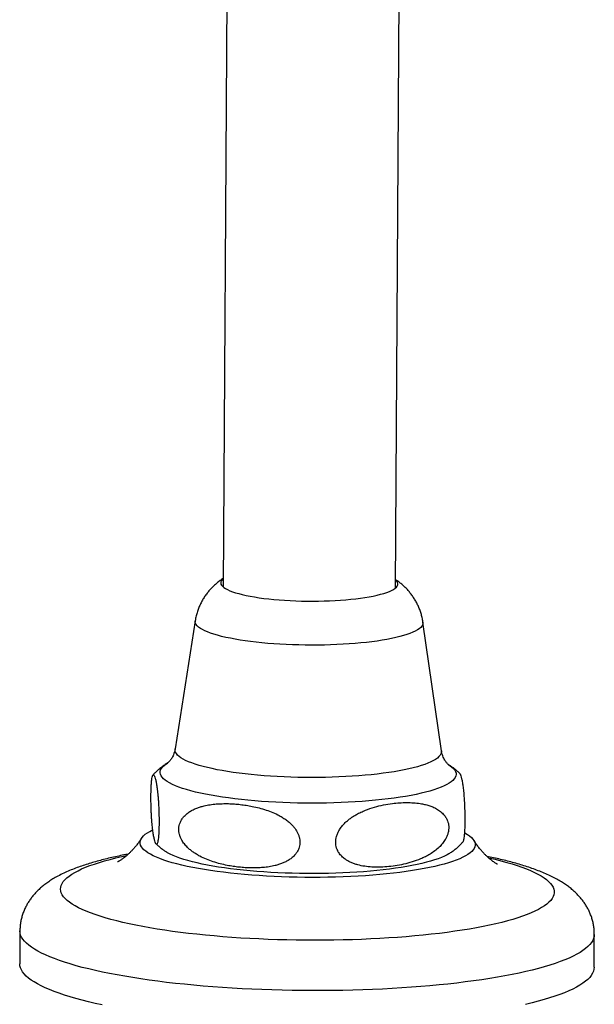
# Model space of a CAD drawing. Units: millimetres. Extents: x 40 to 838, y 51 to 1148.
# Drawn here: x 617 to 665, y 291 to 373 of the extents above; entities that cross this region are included whole.
import ezdxf

# ---------------------------------------------------------------- set-up
doc = ezdxf.new("R2010")
doc.units = ezdxf.units.MM
doc.header["$LTSCALE"] = 4

msp = doc.modelspace()

# ---------------------------------------------------------------- linework, layer by layer
at = {"color": 7, "linetype": 'Continuous', "lineweight": 25}
for p, q in [((634.155, 400.066), (633.683, 325.885)), ((648.083, 325.793), (648.555, 399.974)), ((631.349, 323.053), (629.669, 312.337)), ((651.924, 312.195), (650.38, 322.932)), ((616.7, 297.136), (616.682, 294.394)), ((664.681, 294.088), (664.699, 296.831))]:
    msp.add_line(p, q, dxfattribs=at)
at = {"color": 7, "linetype": 'Continuous', "lineweight": 25, "flags": 128}
for points in [[(633.687, 326.574), (633.613, 326.504), (633.54, 326.41), (633.497, 326.315), (633.485, 326.22), (633.503, 326.124), (633.552, 326.028), (633.63, 325.934), (633.739, 325.84), (633.877, 325.747), (634.043, 325.657), (634.238, 325.568), (634.46, 325.483), (634.708, 325.4), (634.982, 325.32), (635.28, 325.244), (635.601, 325.171), (635.944, 325.103), (636.307, 325.039), (636.689, 324.98), (637.088, 324.926), (637.503, 324.877), (637.932, 324.833), (638.372, 324.795), (638.824, 324.763), (639.283, 324.737), (639.749, 324.716), (640.22, 324.702), (640.694, 324.693), (641.168, 324.691), (641.641, 324.695), (642.111, 324.705), (642.576, 324.721), (643.034, 324.743), (643.484, 324.771), (643.922, 324.804), (644.348, 324.844), (644.76, 324.889), (645.156, 324.939), (645.534, 324.994), (645.894, 325.055), (646.232, 325.12), (646.549, 325.189), (646.843, 325.262), (647.112, 325.339), (647.355, 325.42), (647.572, 325.504), (647.761, 325.59), (647.922, 325.679), (648.054, 325.77), (648.157, 325.863), (648.23, 325.957), (648.272, 326.052), (648.285, 326.148), (648.266, 326.243), (648.218, 326.339), (648.139, 326.434), (648.087, 326.482)], [(653.862, 305.334), (653.887, 305.321), (654.096, 305.196), (654.276, 305.07), (654.428, 304.942), (654.55, 304.813), (654.643, 304.684), (654.707, 304.553), (654.74, 304.423), (654.744, 304.293), (654.718, 304.162), (654.662, 304.033), (654.576, 303.904), (654.461, 303.776), (654.317, 303.65), (654.143, 303.526), (653.941, 303.403), (653.711, 303.283), (653.453, 303.165), (653.168, 303.049), (652.857, 302.937), (652.519, 302.828), (652.157, 302.722), (651.77, 302.62), (651.36, 302.521), (650.927, 302.427), (650.472, 302.337), (649.997, 302.252), (649.502, 302.171), (648.988, 302.095), (648.456, 302.024), (647.909, 301.958), (647.345, 301.897), (646.768, 301.842), (646.178, 301.792), (645.576, 301.748), (644.964, 301.709), (644.343, 301.677), (643.715, 301.65), (643.08, 301.629), (642.44, 301.614), (641.796, 301.606), (641.15, 301.603), (640.503, 301.606), (639.857, 301.615), (639.213, 301.63), (638.572, 301.652), (637.935, 301.679), (637.305, 301.712), (636.682, 301.75), (636.068, 301.795), (635.463, 301.845), (634.87, 301.901), (634.29, 301.962), (633.723, 302.028), (633.171, 302.099), (632.635, 302.176), (632.117, 302.257), (631.617, 302.343), (631.137, 302.433), (630.677, 302.527), (630.238, 302.626), (629.822, 302.728), (629.43, 302.834), (629.061, 302.944), (628.717, 303.056), (628.4, 303.172), (628.108, 303.29), (627.843, 303.411), (627.606, 303.533), (627.397, 303.658), (627.217, 303.784), (627.065, 303.912), (626.942, 304.041), (626.849, 304.17), (626.786, 304.301), (626.753, 304.431), (626.749, 304.562), (626.775, 304.692), (626.831, 304.821), (626.917, 304.95), (627.032, 305.078), (627.176, 305.204), (627.35, 305.328), (627.552, 305.451), (627.782, 305.572), (627.786, 305.574)], [(652.538, 303.582), (652.397, 303.5), (652.175, 303.387), (651.925, 303.277), (651.648, 303.169), (651.345, 303.064), (651.016, 302.963), (650.663, 302.865), (650.286, 302.771), (649.885, 302.681), (649.463, 302.596), (649.02, 302.514), (648.557, 302.437), (648.075, 302.365), (647.575, 302.298), (647.059, 302.236), (646.528, 302.18), (645.983, 302.129), (645.425, 302.083), (644.856, 302.043), (644.277, 302.009), (643.689, 301.98), (643.095, 301.958), (642.495, 301.941), (641.89, 301.93), (641.283, 301.926), (640.674, 301.927), (640.066, 301.935), (639.459, 301.948), (638.856, 301.967), (638.257, 301.993), (637.664, 302.024), (637.078, 302.061), (636.501, 302.104), (635.935, 302.152), (635.38, 302.206), (634.838, 302.265), (634.31, 302.329), (633.798, 302.399), (633.302, 302.473), (632.825, 302.552), (632.366, 302.635), (631.928, 302.723), (631.511, 302.815), (631.116, 302.911), (630.744, 303.01), (630.397, 303.113), (630.074, 303.219), (629.777, 303.328), (629.507, 303.44), (629.263, 303.554), (629.047, 303.67), (628.947, 303.731)], [(623.576, 290.951), (622.992, 291.078), (622.431, 291.21), (621.892, 291.345), (621.377, 291.483), (620.886, 291.626), (620.419, 291.771), (619.978, 291.92), (619.563, 292.071), (619.173, 292.225), (618.811, 292.382), (618.476, 292.541), (618.168, 292.702), (617.889, 292.865), (617.638, 293.029), (617.416, 293.195), (617.222, 293.363), (617.058, 293.532), (616.924, 293.701), (616.819, 293.871), (616.743, 294.042), (616.698, 294.213), (616.682, 294.384), (616.682, 294.394)], [(664.681, 294.088), (664.667, 293.928), (664.623, 293.757), (664.549, 293.587), (664.445, 293.419), (664.312, 293.251), (664.149, 293.084), (663.957, 292.919), (663.736, 292.755), (663.486, 292.594), (663.208, 292.434), (662.902, 292.277), (662.568, 292.122), (662.207, 291.969), (661.819, 291.82), (661.405, 291.673), (660.964, 291.53), (660.499, 291.39), (660.009, 291.254), (659.495, 291.121), (658.957, 290.992)]]:
    msp.add_lwpolyline(points, dxfattribs=at)
at = {"color": 8, "linetype": 'Continuous', "lineweight": 25, "flags": 128}
for points in [[(650.38, 322.932), (650.382, 322.919), (650.379, 322.811), (650.346, 322.704), (650.283, 322.598), (650.19, 322.492), (650.068, 322.388), (649.918, 322.286), (649.738, 322.185), (649.531, 322.087), (649.297, 321.992), (649.036, 321.9), (648.749, 321.811), (648.437, 321.725), (648.102, 321.643), (647.744, 321.566), (647.364, 321.492), (646.964, 321.423), (646.544, 321.359), (646.107, 321.3), (645.653, 321.246), (645.184, 321.198), (644.702, 321.154), (644.207, 321.117), (643.702, 321.085), (643.188, 321.059), (642.667, 321.039), (642.14, 321.024), (641.609, 321.016), (641.076, 321.014), (640.542, 321.018), (640.009, 321.028), (639.479, 321.044), (638.953, 321.066), (638.433, 321.093), (637.921, 321.127), (637.418, 321.166), (636.925, 321.211), (636.446, 321.261), (635.98, 321.317), (635.529, 321.377), (635.096, 321.443), (634.68, 321.513), (634.284, 321.587), (633.909, 321.666), (633.555, 321.749), (633.225, 321.836), (632.918, 321.926), (632.637, 322.019), (632.381, 322.115), (632.152, 322.214), (631.951, 322.315), (631.777, 322.418), (631.632, 322.522), (631.517, 322.628), (631.43, 322.735), (631.374, 322.842), (631.347, 322.95), (631.349, 323.053)], [(651.924, 312.195), (651.928, 312.157), (651.92, 312.04), (651.882, 311.924), (651.814, 311.809), (651.716, 311.695), (651.589, 311.582), (651.433, 311.471), (651.248, 311.361), (651.035, 311.254), (650.795, 311.15), (650.527, 311.048), (650.233, 310.949), (649.914, 310.854), (649.57, 310.763), (649.203, 310.675), (648.813, 310.591), (648.401, 310.512), (647.968, 310.437), (647.517, 310.367), (647.047, 310.302), (646.561, 310.242), (646.059, 310.187), (645.542, 310.138), (645.013, 310.094), (644.473, 310.056), (643.922, 310.024), (643.364, 309.998), (642.798, 309.977), (642.227, 309.963), (641.652, 309.954), (641.074, 309.952), (640.496, 309.956), (639.919, 309.965), (639.344, 309.981), (638.773, 310.003), (638.208, 310.03), (637.649, 310.064), (637.099, 310.103), (636.559, 310.148), (636.031, 310.198), (635.515, 310.254), (635.013, 310.315), (634.527, 310.381), (634.058, 310.452), (633.607, 310.528), (633.176, 310.608), (632.765, 310.692), (632.375, 310.781), (632.009, 310.873), (631.666, 310.969), (631.347, 311.068), (631.055, 311.171), (630.788, 311.276), (630.548, 311.383), (630.336, 311.493), (630.153, 311.605), (629.997, 311.718), (629.871, 311.832), (629.775, 311.948), (629.708, 312.064), (629.671, 312.181), (629.664, 312.297), (629.669, 312.337)], [(652.538, 311.007), (652.648, 310.936), (652.806, 310.816), (652.935, 310.694), (653.034, 310.572), (653.103, 310.449), (653.142, 310.326), (653.151, 310.202), (653.129, 310.079), (653.078, 309.956), (652.996, 309.835), (652.884, 309.714), (652.743, 309.595), (652.572, 309.477), (652.373, 309.362), (652.145, 309.249), (651.889, 309.138), (651.607, 309.031), (651.297, 308.926), (650.962, 308.825), (650.603, 308.727), (650.219, 308.634), (649.812, 308.544), (649.382, 308.459), (648.932, 308.378), (648.462, 308.302), (647.973, 308.23), (647.467, 308.164), (646.944, 308.103), (646.406, 308.048), (645.855, 307.998), (645.29, 307.954), (644.715, 307.915), (644.131, 307.882), (643.538, 307.856), (642.938, 307.835), (642.333, 307.82), (641.724, 307.811), (641.113, 307.809), (640.502, 307.812), (639.891, 307.822), (639.282, 307.837), (638.676, 307.859), (638.076, 307.887), (637.483, 307.92), (636.897, 307.96), (636.321, 308.005), (635.756, 308.056), (635.204, 308.112), (634.665, 308.174), (634.141, 308.241), (633.633, 308.313), (633.143, 308.389), (632.671, 308.471), (632.219, 308.557), (631.789, 308.647), (631.38, 308.741), (630.994, 308.839), (630.632, 308.941), (630.295, 309.046), (629.984, 309.154), (629.699, 309.265), (629.441, 309.379), (629.212, 309.494), (629.01, 309.612), (628.837, 309.731), (628.693, 309.852), (628.579, 309.974), (628.495, 310.097), (628.441, 310.22), (628.417, 310.344), (628.424, 310.467), (628.46, 310.59), (628.527, 310.712), (628.624, 310.833), (628.75, 310.953), (628.906, 311.072), (629.043, 311.159)], [(655.871, 303.239), (655.881, 303.237), (656.403, 303.115), (656.901, 302.99), (657.376, 302.861), (657.828, 302.728), (658.254, 302.593), (658.655, 302.454), (659.029, 302.313), (659.378, 302.168), (659.699, 302.022), (659.993, 301.873), (660.258, 301.723), (660.496, 301.57), (660.705, 301.416), (660.884, 301.261), (661.035, 301.105), (661.156, 300.948), (661.248, 300.79), (661.309, 300.631), (661.341, 300.473), (661.343, 300.315), (661.315, 300.157), (661.257, 299.999), (661.17, 299.842), (661.053, 299.686), (660.906, 299.532), (660.73, 299.378), (660.525, 299.227), (660.291, 299.077), (660.029, 298.929), (659.739, 298.784), (659.422, 298.641), (659.077, 298.501), (658.706, 298.364), (658.308, 298.229), (657.885, 298.098), (657.438, 297.971), (656.966, 297.847), (656.47, 297.728), (655.952, 297.612), (655.411, 297.5), (654.849, 297.393), (654.267, 297.29), (653.665, 297.192), (653.044, 297.099), (652.406, 297.011), (651.75, 296.928), (651.079, 296.85), (650.392, 296.777), (649.692, 296.71), (648.978, 296.648), (648.253, 296.592), (647.516, 296.541), (646.77, 296.496), (646.015, 296.457), (645.252, 296.424), (644.483, 296.397), (643.708, 296.376), (642.929, 296.361), (642.147, 296.352), (641.362, 296.348), (640.577, 296.351), (639.792, 296.36), (639.008, 296.375), (638.227, 296.396), (637.449, 296.423), (636.677, 296.456), (635.91, 296.494), (635.15, 296.539), (634.398, 296.589), (633.655, 296.645), (632.922, 296.707), (632.201, 296.774), (631.492, 296.846), (630.797, 296.924), (630.116, 297.007), (629.45, 297.095), (628.8, 297.188), (628.168, 297.286), (627.554, 297.389), (626.96, 297.496), (626.385, 297.607), (625.831, 297.723), (625.298, 297.842), (624.788, 297.966), (624.301, 298.093), (623.838, 298.224), (623.399, 298.358), (622.986, 298.495), (622.598, 298.635), (622.236, 298.778), (621.901, 298.923), (621.594, 299.071), (621.314, 299.22), (621.062, 299.372), (620.839, 299.525), (620.645, 299.68), (620.48, 299.836), (620.344, 299.992), (620.237, 300.15), (620.161, 300.308), (620.114, 300.466), (620.097, 300.625), (620.11, 300.783), (620.153, 300.941), (620.226, 301.098), (620.328, 301.255), (620.46, 301.41), (620.621, 301.564), (620.812, 301.716), (621.031, 301.867), (621.279, 302.016), (621.555, 302.162), (621.859, 302.307), (622.19, 302.448), (622.548, 302.587), (622.933, 302.723), (623.343, 302.855), (623.778, 302.984), (624.238, 303.11), (624.722, 303.232), (625.229, 303.349), (625.607, 303.431)], [(664.699, 296.831), (664.684, 296.67), (664.64, 296.5), (664.566, 296.33), (664.462, 296.161), (664.329, 295.993), (664.166, 295.827), (663.974, 295.661), (663.753, 295.498), (663.504, 295.336), (663.226, 295.176), (662.919, 295.019), (662.585, 294.864), (662.224, 294.712), (661.836, 294.562), (661.422, 294.416), (660.982, 294.272), (660.517, 294.133), (660.026, 293.996), (659.512, 293.864), (658.975, 293.735), (658.414, 293.61), (657.832, 293.49), (657.228, 293.374), (656.604, 293.262), (655.96, 293.155), (655.296, 293.053), (654.615, 292.955), (653.916, 292.863), (653.201, 292.776), (652.47, 292.694), (651.725, 292.617), (650.966, 292.546), (650.194, 292.481), (649.41, 292.421), (648.615, 292.366), (647.811, 292.318), (646.997, 292.275), (646.176, 292.238), (645.348, 292.207), (644.514, 292.182), (643.676, 292.163), (642.833, 292.15), (641.989, 292.143), (641.142, 292.142), (640.295, 292.147), (639.448, 292.158), (638.603, 292.175), (637.761, 292.198), (636.922, 292.227), (636.088, 292.262), (635.26, 292.303), (634.438, 292.35), (633.624, 292.402), (632.819, 292.46), (632.024, 292.524), (631.24, 292.593), (630.467, 292.668), (629.708, 292.748), (628.962, 292.834), (628.23, 292.924), (627.514, 293.02), (626.815, 293.121), (626.132, 293.226), (625.468, 293.336), (624.823, 293.451), (624.198, 293.57), (623.593, 293.693), (623.01, 293.821), (622.448, 293.952), (621.91, 294.087), (621.395, 294.226), (620.903, 294.368), (620.437, 294.513), (619.996, 294.662), (619.58, 294.813), (619.191, 294.967), (618.829, 295.124), (618.493, 295.283), (618.186, 295.444), (617.907, 295.607), (617.655, 295.772), (617.433, 295.938), (617.24, 296.105), (617.076, 296.274), (616.941, 296.443), (616.836, 296.614), (616.761, 296.784), (616.715, 296.955), (616.7, 297.126), (616.7, 297.136)]]:
    msp.add_lwpolyline(points, dxfattribs=at)
at = {"color": 7, "linetype": 'Continuous', "lineweight": 25}
for points, knots in [([(633.687, 326.586), (633.667, 326.573), (633.554, 326.503), (633.355, 326.358), (633.094, 326.15), (632.845, 325.923), (632.609, 325.679), (632.387, 325.419), (632.183, 325.143), (631.996, 324.853), (631.83, 324.551), (631.684, 324.237), (631.554, 323.902), (631.449, 323.547), (631.38, 323.26), (631.358, 323.095), (631.353, 323.055)], [0, 0, 0, 0, 0.01789, 0.097353, 0.176196, 0.25474, 0.333134, 0.411436, 0.489662, 0.567814, 0.645893, 0.723904, 0.801853, 0.887839, 0.973016, 1, 1, 1, 1]), ([(650.379, 322.932), (650.378, 322.942), (650.364, 323.07), (650.313, 323.313), (650.225, 323.659), (650.111, 323.993), (649.976, 324.316), (649.82, 324.626), (649.645, 324.922), (649.453, 325.203), (649.246, 325.467), (649.024, 325.715), (648.79, 325.947), (648.545, 326.16), (648.31, 326.344), (648.155, 326.448), (648.087, 326.494)], [0, 0, 0, 0, 0.006294, 0.086868, 0.16678, 0.246077, 0.324803, 0.403, 0.480714, 0.55799, 0.634882, 0.711455, 0.787804, 0.864071, 0.940489, 1, 1, 1, 1]), ([(629.666, 312.339), (629.664, 312.316), (629.651, 312.216), (629.606, 312.05), (629.537, 311.85), (629.456, 311.677), (629.371, 311.531), (629.289, 311.413), (629.212, 311.32), (629.146, 311.25), (629.093, 311.2), (629.055, 311.169), (629.035, 311.154), (629.036, 311.155), (629.036, 311.155)], [0, 0, 0, 0, 0.028277, 0.127781, 0.22469, 0.318755, 0.41015, 0.499447, 0.587494, 0.675274, 0.763583, 0.853273, 0.945211, 1, 1, 1, 1]), ([(652.541, 311.006), (652.542, 311.005), (652.545, 311.003), (652.527, 311.016), (652.489, 311.048), (652.432, 311.102), (652.361, 311.18), (652.281, 311.282), (652.195, 311.411), (652.111, 311.568), (652.032, 311.752), (651.968, 311.962), (651.931, 312.114), (651.924, 312.195), (651.924, 312.196)], [0, 0, 0, 0, 0.032042, 0.133321, 0.231258, 0.32666, 0.420487, 0.513792, 0.607455, 0.702214, 0.798794, 0.897533, 0.998251, 1, 1, 1, 1]), ([(629.057, 311.168), (628.965, 311.111), (628.786, 311), (628.528, 310.814), (628.287, 310.62), (628.063, 310.412), (627.908, 310.256), (627.831, 310.164), (627.82, 310.151)], [0, 0, 0, 0, 0.215374, 0.419166, 0.610969, 0.794069, 0.970889, 1, 1, 1, 1]), ([(653.451, 310.3), (653.447, 310.304), (653.372, 310.382), (653.215, 310.518), (652.979, 310.709), (652.744, 310.878), (652.586, 310.976), (652.513, 311.022)], [0, 0, 0, 0, 0.014252, 0.255176, 0.50649, 0.772053, 1, 1, 1, 1]), ([(653.446, 310.294), (653.459, 310.282), (653.493, 310.251), (653.548, 310.098), (653.612, 309.861), (653.673, 309.548), (653.721, 309.224), (653.756, 308.928), (653.786, 308.64), (653.811, 308.331), (653.833, 308.008), (653.843, 307.823), (653.848, 307.73)], [0, 0, 0, 0, 0.091168, 0.238166, 0.388114, 0.539023, 0.671609, 0.738624, 0.805946, 0.901628, 0.950568, 1, 1, 1, 1]), ([(627.699, 309.591), (627.694, 309.537), (627.685, 309.429), (627.672, 309.229), (627.662, 308.997), (627.655, 308.737), (627.651, 308.454), (627.65, 308.18), (627.653, 307.915), (627.658, 307.64), (627.666, 307.342), (627.681, 306.983), (627.702, 306.609), (627.729, 306.252), (627.756, 305.948), (627.785, 305.688), (627.814, 305.457), (627.855, 305.183), (627.907, 304.901), (627.971, 304.643), (628.037, 304.463), (628.091, 304.387), (628.134, 304.384), (628.166, 304.413), (628.197, 304.48), (628.225, 304.587), (628.25, 304.728), (628.271, 304.894), (628.29, 305.11), (628.305, 305.352), (628.315, 305.602), (628.322, 305.839), (628.325, 306.098), (628.326, 306.36), (628.324, 306.617), (628.319, 306.892), (628.311, 307.188), (628.296, 307.543), (628.276, 307.914), (628.251, 308.266), (628.224, 308.567), (628.197, 308.825), (628.168, 309.055), (628.129, 309.329), (628.078, 309.614), (628.015, 309.878), (627.951, 310.068), (627.889, 310.172), (627.839, 310.179), (627.802, 310.13), (627.77, 310.051), (627.741, 309.926), (627.716, 309.76), (627.705, 309.648), (627.699, 309.591)], [0, 0, 0, 0, 0.011001, 0.022174, 0.033192, 0.044553, 0.055005, 0.065875, 0.074867, 0.084078, 0.096835, 0.109952, 0.129985, 0.150543, 0.169428, 0.188462, 0.207826, 0.227262, 0.266506, 0.306038, 0.34639, 0.387027, 0.406409, 0.425858, 0.445595, 0.465486, 0.480256, 0.495185, 0.509977, 0.525177, 0.534965, 0.545003, 0.554804, 0.564948, 0.573929, 0.583132, 0.59569, 0.608604, 0.62817, 0.64825, 0.666544, 0.684982, 0.703742, 0.722572, 0.760952, 0.799616, 0.839057, 0.87875, 0.913624, 0.931251, 0.948958, 0.974125, 0.986998, 1, 1, 1, 1]), ([(639.508, 305.91), (639.426, 305.995), (639.26, 306.167), (638.982, 306.39), (638.686, 306.592), (638.304, 306.813), (637.834, 307.035), (637.271, 307.245), (636.695, 307.414), (636.141, 307.541), (635.615, 307.635), (635.117, 307.701), (634.618, 307.747), (634.115, 307.771), (633.609, 307.771), (633.1, 307.744), (632.593, 307.686), (632.153, 307.602), (631.782, 307.501), (631.477, 307.396), (631.178, 307.265), (630.89, 307.103), (630.618, 306.906), (630.388, 306.681), (630.205, 306.432), (630.082, 306.188), (630.006, 305.936), (629.974, 305.691), (629.982, 305.437), (630.029, 305.189), (630.111, 304.948), (630.242, 304.68), (630.438, 304.392), (630.685, 304.12), (630.94, 303.893), (631.192, 303.702), (631.458, 303.53), (631.819, 303.326), (632.283, 303.11), (632.854, 302.902), (633.439, 302.734), (633.997, 302.609), (634.524, 302.519), (635.018, 302.456), (635.514, 302.413), (636.013, 302.392), (636.515, 302.394), (637.02, 302.423), (637.523, 302.484), (637.958, 302.57), (638.323, 302.672), (638.623, 302.778), (638.915, 302.908), (639.199, 303.069), (639.468, 303.268), (639.696, 303.494), (639.876, 303.742), (639.997, 303.987), (640.07, 304.238), (640.101, 304.483), (640.091, 304.736), (640.043, 304.984), (639.959, 305.225), (639.843, 305.46), (639.693, 305.693), (639.57, 305.837), (639.508, 305.91)], [0, 0, 0, 0, 0.013316, 0.026795, 0.040648, 0.054586, 0.078127, 0.101852, 0.125981, 0.150198, 0.170587, 0.191011, 0.211533, 0.232087, 0.2531, 0.274161, 0.295408, 0.316746, 0.330178, 0.343657, 0.357327, 0.371092, 0.385065, 0.39927, 0.410709, 0.422438, 0.431696, 0.441212, 0.450476, 0.460025, 0.469115, 0.478399, 0.4928, 0.507602, 0.519521, 0.531536, 0.543775, 0.556068, 0.579934, 0.603986, 0.628444, 0.65299, 0.673231, 0.693505, 0.713875, 0.734277, 0.755133, 0.776036, 0.797126, 0.818307, 0.831515, 0.844769, 0.85821, 0.871743, 0.88569, 0.899871, 0.911221, 0.922858, 0.932098, 0.941595, 0.95084, 0.960367, 0.969472, 0.978769, 0.989301, 1, 1, 1, 1]), ([(647.831, 307.78), (647.58, 307.743), (647.078, 307.669), (646.322, 307.483), (645.692, 307.272), (645.192, 307.056), (644.856, 306.885), (644.563, 306.711), (644.309, 306.539), (644.062, 306.345), (643.822, 306.123), (643.593, 305.867), (643.402, 305.593), (643.254, 305.309), (643.158, 305.043), (643.103, 304.78), (643.087, 304.532), (643.108, 304.288), (643.163, 304.057), (643.25, 303.84), (643.387, 303.603), (643.59, 303.358), (643.847, 303.142), (644.112, 302.973), (644.374, 302.842), (644.65, 302.734), (645.028, 302.618), (645.515, 302.52), (646.116, 302.46), (646.729, 302.449), (647.376, 302.483), (648.054, 302.562), (648.763, 302.695), (649.474, 302.882), (650.081, 303.1), (650.582, 303.328), (650.98, 303.547), (651.369, 303.807), (651.717, 304.099), (652.017, 304.421), (652.231, 304.727), (652.382, 305.025), (652.478, 305.295), (652.533, 305.58), (652.541, 305.852), (652.506, 306.105), (652.434, 306.351), (652.316, 306.597), (652.166, 306.807), (652.009, 306.976), (651.804, 307.156), (651.535, 307.335), (651.2, 307.498), (650.864, 307.62), (650.516, 307.714), (650.091, 307.795), (649.589, 307.849), (649.009, 307.866), (648.422, 307.846), (648.028, 307.802), (647.831, 307.78)], [0, 0, 0, 0, 0.033089, 0.066327, 0.100199, 0.117323, 0.134443, 0.14666, 0.158921, 0.171363, 0.183894, 0.197147, 0.210638, 0.221456, 0.232552, 0.241663, 0.251032, 0.260147, 0.269523, 0.278766, 0.288196, 0.303503, 0.319233, 0.332227, 0.345325, 0.358665, 0.372061, 0.398708, 0.425561, 0.452866, 0.480272, 0.51127, 0.542381, 0.573904, 0.605618, 0.623965, 0.642402, 0.661247, 0.680326, 0.695886, 0.711815, 0.722207, 0.732852, 0.743263, 0.754071, 0.76318, 0.772542, 0.78428, 0.796356, 0.805149, 0.814012, 0.832123, 0.848008, 0.864018, 0.880315, 0.896676, 0.922254, 0.947953, 0.973941, 1, 1, 1, 1]), ([(653.848, 307.73), (653.852, 307.648), (653.859, 307.481), (653.869, 307.208), (653.876, 306.916), (653.88, 306.618), (653.88, 306.321), (653.877, 306.055), (653.871, 305.818), (653.863, 305.588), (653.851, 305.36), (653.832, 305.115), (653.807, 304.896), (653.778, 304.729), (653.747, 304.624), (653.725, 304.572), (653.712, 304.562), (653.709, 304.56)], [0, 0, 0, 0, 0.0569146, 0.114721, 0.1717261, 0.2305023, 0.2845777, 0.3408183, 0.3873378, 0.4349962, 0.5009929, 0.568857, 0.6725044, 0.7788654, 0.8765708, 0.975045, 1, 1, 1, 1]), ([(626.862, 304.877), (626.833, 304.831), (626.741, 304.685), (626.58, 304.461), (626.383, 304.208), (626.188, 303.983), (626, 303.783), (625.821, 303.608), (625.653, 303.457), (625.497, 303.327), (625.355, 303.217), (625.229, 303.126), (625.119, 303.053), (625.027, 302.995), (624.953, 302.952), (624.899, 302.922), (624.867, 302.906), (624.854, 302.899), (624.857, 302.901), (624.858, 302.901)], [0, 0, 0, 0, 0.032852, 0.103911, 0.17329, 0.240963, 0.306989, 0.371512, 0.434751, 0.496983, 0.558523, 0.61971, 0.68089, 0.742341, 0.804355, 0.867252, 0.93133, 0.99686, 1, 1, 1, 1]), ([(652.533, 303.579), (652.541, 303.584), (652.642, 303.642), (652.825, 303.768), (653.079, 303.955), (653.315, 304.154), (653.525, 304.353), (653.652, 304.495), (653.71, 304.559)], [0, 0, 0, 0, 0.020056, 0.24516, 0.45465, 0.652749, 0.842596, 1, 1, 1, 1]), ([(656.613, 302.7), (656.613, 302.7), (656.617, 302.698), (656.598, 302.707), (656.556, 302.73), (656.49, 302.768), (656.402, 302.823), (656.294, 302.896), (656.167, 302.987), (656.022, 303.099), (655.862, 303.233), (655.689, 303.391), (655.503, 303.574), (655.309, 303.784), (655.107, 304.023), (654.903, 304.293), (654.745, 304.519), (654.659, 304.661), (654.638, 304.697)], [0, 0, 0, 0, 0.018132, 0.088196, 0.156639, 0.223752, 0.289863, 0.355341, 0.420575, 0.485973, 0.551804, 0.618466, 0.686334, 0.755735, 0.826923, 0.900055, 0.975167, 1, 1, 1, 1]), ([(628.08, 304.41), (628.136, 304.357), (628.267, 304.231), (628.484, 304.054), (628.719, 303.878), (628.878, 303.776), (628.954, 303.727)], [0, 0, 0, 0, 0.1991093, 0.4649673, 0.7448272, 1, 1, 1, 1]), ([(625.755, 303.551), (625.686, 303.538), (625.414, 303.487), (624.958, 303.392), (624.386, 303.267), (623.829, 303.133), (623.284, 302.992), (622.751, 302.842), (622.23, 302.682), (621.718, 302.51), (621.214, 302.324), (620.718, 302.12), (620.231, 301.897), (619.781, 301.663), (619.378, 301.427), (619.029, 301.197), (618.717, 300.966), (618.434, 300.732), (618.177, 300.493), (617.943, 300.247), (617.728, 299.993), (617.533, 299.729), (617.356, 299.456), (617.193, 299.162), (617.047, 298.848), (616.922, 298.514), (616.824, 298.172), (616.754, 297.826), (616.709, 297.48), (616.703, 297.249), (616.7, 297.136)], [0, 0, 0, 0, 0.0149195, 0.058001, 0.1014528, 0.1453464, 0.1897711, 0.2348378, 0.2806844, 0.3274772, 0.3754025, 0.4246219, 0.4751307, 0.5263409, 0.5692832, 0.608592, 0.6446054, 0.6778761, 0.7089331, 0.7382266, 0.7661254, 0.7929272, 0.8188711, 0.8441481, 0.8714929, 0.8982026, 0.9243641, 0.9500927, 0.9754834, 1, 1, 1, 1]), ([(664.696, 296.831), (664.696, 296.913), (664.697, 297.11), (664.667, 297.42), (664.612, 297.757), (664.531, 298.085), (664.427, 298.404), (664.301, 298.712), (664.156, 299.008), (663.991, 299.292), (663.807, 299.565), (663.606, 299.826), (663.387, 300.077), (663.148, 300.319), (662.888, 300.555), (662.604, 300.785), (662.29, 301.012), (661.941, 301.239), (661.552, 301.465), (661.119, 301.689), (660.647, 301.908), (660.145, 302.117), (659.625, 302.313), (659.094, 302.495), (658.553, 302.664), (658.003, 302.822), (657.442, 302.971), (656.87, 303.111), (656.3, 303.241), (655.91, 303.322), (655.724, 303.361)], [0, 0, 0, 0, 0.017739, 0.042607, 0.067404, 0.09221, 0.117116, 0.142219, 0.167637, 0.193505, 0.219986, 0.247279, 0.275624, 0.305316, 0.336709, 0.370231, 0.406381, 0.44569, 0.488583, 0.535059, 0.584254, 0.634502, 0.684014, 0.732331, 0.779461, 0.825563, 0.870813, 0.915366, 0.959348, 1, 1, 1, 1])]:
    msp.add_open_spline(points, degree=3, knots=knots, dxfattribs=at)

doc.saveas('drawing.dxf')
